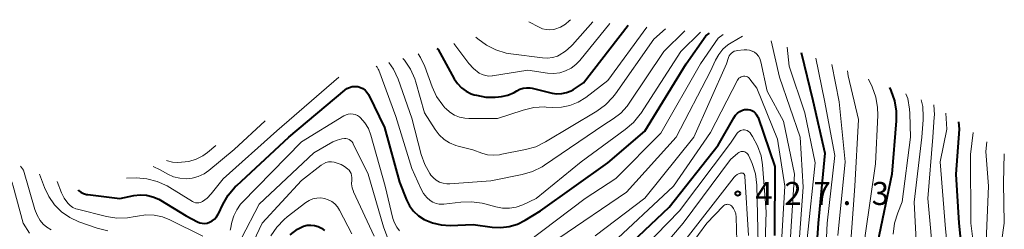
# Model space of a CAD drawing. Units: metres. Extents: x -62000 to -60947, y 25500 to 27000.
# Drawn here: x -61787 to -61626, y 26500 to 26534 of the extents above; entities that cross this region are included whole.
import ezdxf

# ---------------------------------------------------------------- set-up
doc = ezdxf.new("R2010")
doc.units = ezdxf.units.M
for name, color, linetype, lineweight in [('710100_等高線(計曲線)', 7, 'Continuous', 40), ('710200_等高線(主曲線)', 7, 'Continuous', 13), ('731200_図化機測定による標高点', 7, 'Continuous', 40)]:
    doc.layers.add(name, color=color, linetype=linetype, lineweight=lineweight)
doc.styles.add('Style-WORKING', font='MS Gothic.ttf')

msp = doc.modelspace()

# ---------------------------------------------------------------- linework, layer by layer
at = {"layer": '710100_等高線(計曲線)', "linetype": 'Continuous', "lineweight": 40, "flags": 128}
for points, elevation in [([(-61704.26, 26523.07), (-61703.7, 26523.05), (-61703.37, 26522.99), (-61700.09, 26522.21), (-61699.31, 26522.1), (-61698.52, 26522.13), (-61697.75, 26522.29), (-61697.02, 26522.58), (-61696.61, 26522.81), (-61695, 26523.85), (-61687.68, 26533.26)], 400), ([(-61755.18, 26501.65), (-61754.85, 26502.02), (-61754.59, 26502.43), (-61754.54, 26502.53), (-61753.83, 26504.05), (-61752.95, 26505.55), (-61751.83, 26506.89), (-61751.57, 26507.13), (-61743.09, 26515), (-61733.94, 26522.7), (-61733.58, 26522.95), (-61733.18, 26523.14), (-61732.75, 26523.26), (-61732.3, 26523.3), (-61731.86, 26523.26), (-61731.79, 26523.25), (-61731.37, 26523.12), (-61730.98, 26522.93), (-61730.63, 26522.67), (-61730.33, 26522.35), (-61730.09, 26521.99), (-61730.04, 26521.89), (-61727.43, 26516.57), (-61725, 26507.7), (-61723.84, 26504.77), (-61723.35, 26503.81), (-61722.71, 26502.95), (-61721.93, 26502.21), (-61721, 26501.6), (-61719.65, 26501.03), (-61718.23, 26500.7), (-61716.74, 26500.63), (-61713, 26500.78), (-61709.91, 26500.33), (-61708.49, 26500.26), (-61707.09, 26500.43), (-61705.74, 26500.84), (-61704.5, 26501.46), (-61702, 26503), (-61691, 26510.85), (-61685, 26515.98), (-61678.22, 26527), (-61675, 26531.53), (-61674.41, 26531.99)], 410), ([(-61718.9, 26529.48), (-61718.71, 26529.29), (-61716.09, 26524.53), (-61715.56, 26523.75), (-61714.91, 26523.07), (-61714.15, 26522.51), (-61713.3, 26522.1), (-61712.84, 26521.94), (-61712.46, 26521.84), (-61710.94, 26521.54), (-61709.39, 26521.52), (-61708.84, 26521.57), (-61708.35, 26521.64), (-61707.31, 26521.87), (-61706.32, 26522.29), (-61705.85, 26522.56), (-61705.35, 26522.82), (-61704.82, 26522.99), (-61704.26, 26523.07)], 400), ([(-61659.44, 26528.8), (-61657.54, 26521), (-61655.61, 26512.39), (-61656.71, 26501), (-61657.39, 26490.61), (-61655.98, 26481), (-61655.34, 26476.39), (-61654.95, 26474.69)], 410), ([(-61645.07, 26523.14), (-61644.83, 26522.6), (-61644.25, 26520.96), (-61643.96, 26519.24), (-61643.97, 26517.66), (-61644.68, 26509), (-61647, 26497.8)], 400), ([(-61689, 26496.05), (-61681, 26503.58), (-61673, 26513.69), (-61670.45, 26518.18), (-61670.18, 26518.58), (-61669.84, 26518.93), (-61669.45, 26519.21), (-61669.13, 26519.37), (-61669.03, 26519.41), (-61668.73, 26519.51), (-61668.42, 26519.55), (-61668.1, 26519.54), (-61667.79, 26519.48), (-61667.52, 26519.37), (-61667.21, 26519.19), (-61666.95, 26518.96), (-61666.73, 26518.68), (-61666.56, 26518.38), (-61666.5, 26518.21), (-61663.78, 26510.22), (-61663.8, 26499)], 420), ([(-61633.81, 26517.49), (-61633.69, 26516.31), (-61634.2, 26509), (-61633.75, 26501), (-61632.73, 26491.27)], 390), ([(-61777.46, 26506.42), (-61777.38, 26506.33), (-61776.99, 26506.04), (-61776.55, 26505.82), (-61776.09, 26505.68), (-61775.86, 26505.64), (-61770.64, 26505), (-61768.34, 26505.48), (-61767.31, 26505.6), (-61766.27, 26505.54), (-61765.26, 26505.31), (-61764.3, 26504.89), (-61764.03, 26504.74), (-61759.81, 26502.19), (-61757.96, 26501.21), (-61757.59, 26501.06), (-61757.2, 26500.97), (-61756.79, 26500.95), (-61756.39, 26501), (-61756, 26501.13), (-61755.57, 26501.36), (-61755.18, 26501.65)], 410), ([(-61742.84, 26499.11), (-61741.63, 26500.02), (-61741.24, 26500.24), (-61740.69, 26500.49), (-61740.1, 26500.64), (-61739.49, 26500.68), (-61738.88, 26500.62), (-61738.3, 26500.45), (-61737.75, 26500.18), (-61737.26, 26499.82)], 420)]:
    msp.add_lwpolyline(points, dxfattribs=dict(at, elevation=elevation))
at = {"layer": '710200_等高線(主曲線)', "linetype": 'Continuous', "lineweight": 13, "flags": 128}
for points, elevation in [([(-61716.15, 26530.28), (-61713.71, 26527.04), (-61712.95, 26526.2), (-61712, 26525.47), (-61711.51, 26525.21), (-61710.99, 26525.05), (-61710.45, 26524.98), (-61709.9, 26525.01), (-61709.83, 26525.02), (-61704.07, 26525.93), (-61700.85, 26525.47), (-61699.86, 26525.41), (-61698.87, 26525.53), (-61697.91, 26525.81), (-61697.02, 26526.26), (-61696.22, 26526.86), (-61695.59, 26527.52), (-61690.69, 26533.56)], 398), ([(-61712.54, 26531.34), (-61712.22, 26531.06), (-61710.83, 26530.02), (-61709.27, 26529.23), (-61707.6, 26528.73), (-61706.85, 26528.6), (-61701.66, 26527.93), (-61700.84, 26527.9), (-61700.03, 26528), (-61699.25, 26528.25), (-61698.98, 26528.37), (-61697.91, 26529.02), (-61696.97, 26529.85), (-61696.77, 26530.06), (-61693.45, 26533.82)], 396), ([(-61703.92, 26533.84), (-61702.23, 26532.93), (-61701.67, 26532.69), (-61701.07, 26532.55), (-61700.47, 26532.51), (-61699.86, 26532.59), (-61699.65, 26532.64), (-61698.75, 26532.97), (-61697.92, 26533.45), (-61697.3, 26533.96), (-61697.08, 26534.17)], 394), ([(-61728.8, 26526.6), (-61728.66, 26526.44), (-61728.47, 26526.12), (-61728.39, 26525.93), (-61725.59, 26518.41), (-61723, 26509.88), (-61721.52, 26506.62), (-61721.09, 26505.85), (-61720.53, 26505.17), (-61720, 26504.7), (-61719.55, 26504.41), (-61719.05, 26504.21), (-61718.53, 26504.09), (-61718, 26504.07), (-61717.75, 26504.09), (-61715, 26504.43), (-61713.25, 26504.49), (-61711.53, 26504.26), (-61711.06, 26504.14), (-61709.27, 26503.64), (-61708.18, 26503.43), (-61707.07, 26503.42), (-61705.98, 26503.6), (-61704.86, 26504), (-61702.73, 26505), (-61695.38, 26511), (-61688.16, 26516.25), (-61686.84, 26517.39), (-61685.75, 26518.75), (-61685.65, 26518.9), (-61679.1, 26529), (-61675.89, 26532.13)], 408), ([(-61724.46, 26527.86), (-61724.17, 26527.56), (-61723.2, 26526.11), (-61722.49, 26524.52), (-61722.33, 26524), (-61720.92, 26519), (-61719.18, 26516.24), (-61718.52, 26515.39), (-61717.74, 26514.66), (-61716.83, 26514.08), (-61715.84, 26513.66), (-61715.45, 26513.55), (-61713.04, 26512.96), (-61711.58, 26512.42), (-61710.65, 26512.16), (-61709.68, 26512.07), (-61708.71, 26512.15), (-61708.59, 26512.17), (-61704.42, 26512.98), (-61702.75, 26513.46), (-61701.17, 26514.23), (-61692.81, 26519.25), (-61691.4, 26520.28), (-61690.19, 26521.53), (-61689.78, 26522.07), (-61683.5, 26531), (-61681.58, 26532.68)], 404), ([(-61721.96, 26528.59), (-61721.56, 26527.99), (-61720.9, 26526.55), (-61719.7, 26523.24), (-61718.96, 26521.66), (-61717.96, 26520.23), (-61717.6, 26519.82), (-61717.47, 26519.68), (-61716.81, 26519.08), (-61716.05, 26518.61), (-61715.22, 26518.28), (-61714.34, 26518.09), (-61713.71, 26518.06), (-61709, 26518.06), (-61704.81, 26519.44), (-61703.11, 26519.84), (-61701.37, 26519.94), (-61701.1, 26519.92), (-61700, 26519.86), (-61698.58, 26519.9), (-61697.19, 26520.18), (-61695.87, 26520.71), (-61694.6, 26521.5), (-61691, 26524.23), (-61684.64, 26532.97)], 402), ([(-61721.48, 26512.21), (-61720.9, 26510.58), (-61720.05, 26509.07), (-61719.87, 26508.81), (-61719.47, 26508.36), (-61719, 26507.98), (-61718.47, 26507.69), (-61717.89, 26507.5), (-61717.3, 26507.41), (-61716.82, 26507.41), (-61710.1, 26507.9), (-61704.98, 26508.92), (-61703.31, 26509.41), (-61701.75, 26510.18), (-61701.32, 26510.46), (-61691.69, 26517), (-61690.13, 26518), (-61688.9, 26518.95), (-61687.86, 26520.09), (-61687.53, 26520.54), (-61681.87, 26529), (-61678.43, 26532.37)], 406), ([(-61704.07, 26497.93), (-61694.73, 26505), (-61689.73, 26508.27), (-61682.34, 26515.66), (-61675.9, 26527), (-61673, 26531.17), (-61672.19, 26531.77)], 412), ([(-61699, 26498.54), (-61687.94, 26506.06), (-61679.85, 26515), (-61674.23, 26525.77), (-61673.42, 26527.58), (-61672.9, 26528.52), (-61672.22, 26529.35), (-61671.41, 26530.06), (-61670.9, 26530.39), (-61669.06, 26531.47)], 414), ([(-61664.33, 26530.73), (-61663, 26524.79), (-61659.65, 26515), (-61659.16, 26506.84), (-61660.03, 26495), (-61659.62, 26484.38), (-61659.47, 26475.79), (-61659.29, 26474.05), (-61658.81, 26472.38), (-61658.05, 26470.81), (-61657.95, 26470.64)], 414), ([(-61693.09, 26498.91), (-61685, 26505.06), (-61676.96, 26515.04), (-61671.64, 26527), (-61671.31, 26528.01), (-61671.2, 26528.27), (-61671.04, 26528.51), (-61670.85, 26528.72), (-61670.62, 26528.89), (-61670.37, 26529.02), (-61670.09, 26529.1), (-61669.93, 26529.13), (-61668.74, 26529.26), (-61668.31, 26529.27), (-61667.87, 26529.2), (-61667.46, 26529.06), (-61667.08, 26528.85), (-61666.74, 26528.58), (-61666.45, 26528.25), (-61666.23, 26527.87), (-61666.07, 26527.47), (-61666.03, 26527.3), (-61665, 26522.5), (-61662.37, 26517.63), (-61660.57, 26509), (-61661.22, 26498.78)], 416), ([(-61661.75, 26529.71), (-61661.4, 26526.6), (-61658.85, 26519), (-61657.18, 26510.82), (-61658.4, 26499), (-61658.42, 26487.58)], 412), ([(-61726.74, 26527.2), (-61725.98, 26526.1), (-61725.24, 26524.48), (-61723, 26518.12), (-61721.48, 26512.21)], 406), ([(-61657.09, 26527.88), (-61655.65, 26521), (-61653.99, 26512.01), (-61655.23, 26501), (-61655.73, 26490.27), (-61654.03, 26481), (-61652.98, 26475.49), (-61652.51, 26473.81), (-61651.75, 26472.24), (-61651.39, 26471.68), (-61648.15, 26467)], 408), ([(-61654.45, 26526.84), (-61653.24, 26520.76), (-61652.28, 26511), (-61653.5, 26499)], 406), ([(-61651.91, 26525.83), (-61651.78, 26525), (-61650.1, 26517.9), (-61650.73, 26507), (-61651.49, 26496.51), (-61651.37, 26485), (-61648.71, 26477.29), (-61648.07, 26474.37), (-61647.55, 26472.71), (-61646.75, 26471.16), (-61646.44, 26470.7), (-61643.79, 26467), (-61637.17, 26459), (-61633.63, 26454.37)], 404), ([(-61769.55, 26508.34), (-61767.97, 26508.36), (-61766.23, 26508.24), (-61764.54, 26507.81), (-61762.95, 26507.1), (-61762.49, 26506.83), (-61758.81, 26504.52), (-61758.57, 26504.39), (-61758.31, 26504.31), (-61758.03, 26504.28), (-61757.76, 26504.29), (-61757.49, 26504.35), (-61757.24, 26504.46), (-61757.17, 26504.5), (-61756.42, 26505.05), (-61755.74, 26505.76), (-61753.8, 26508.2), (-61745, 26516.05), (-61734.89, 26524.79)], 408), ([(-61674.23, 26515.77), (-61669.86, 26524.31), (-61669.75, 26524.48), (-61669.61, 26524.64), (-61669.44, 26524.77), (-61669.26, 26524.87), (-61669.06, 26524.93), (-61668.85, 26524.96), (-61668.64, 26524.95), (-61668.44, 26524.91), (-61668.24, 26524.83), (-61668.07, 26524.72), (-61667.91, 26524.58), (-61667.84, 26524.5), (-61666.68, 26523), (-61663.31, 26514.69), (-61662.12, 26507), (-61662.86, 26495.14)], 418), ([(-61648.46, 26524.47), (-61647.87, 26523.2), (-61647.28, 26521.56), (-61646.99, 26519.84), (-61646.97, 26518.58), (-61647.32, 26510.68), (-61649.01, 26499), (-61649.81, 26491), (-61648.72, 26483), (-61646.35, 26473.65), (-61643, 26468.67), (-61637.28, 26462.72), (-61632.17, 26457), (-61630.39, 26454.19)], 402), ([(-61642.37, 26522.07), (-61642.08, 26521.3), (-61641.77, 26519.58), (-61641.72, 26518.86), (-61641.64, 26515), (-61643, 26504.47), (-61643.71, 26502.67), (-61644.21, 26501), (-61644.42, 26499.21)], 398), ([(-61639.87, 26521.09), (-61639.62, 26520.01), (-61639.53, 26518.33), (-61639.55, 26517.84), (-61639.79, 26515), (-61641, 26504.42), (-61640.53, 26495)], 396), ([(-61637.8, 26520.27), (-61637.71, 26518.68), (-61637.73, 26518.25), (-61637.99, 26515), (-61638.79, 26505), (-61637.81, 26494.19), (-61639.84, 26483), (-61640.03, 26479.31), (-61640.01, 26478.68), (-61639.88, 26478.07), (-61639.65, 26477.49), (-61639.31, 26476.95), (-61639.19, 26476.81), (-61638.29, 26475.9), (-61637.23, 26475.16), (-61637.03, 26475.05), (-61634.37, 26473.63), (-61632.45, 26471.48), (-61631.61, 26470.7), (-61630.65, 26470.08), (-61629.59, 26469.63), (-61628.88, 26469.44), (-61628.13, 26469.21), (-61627.42, 26468.86)], 394), ([(-61750.93, 26504.09), (-61750.68, 26504.36), (-61741, 26514.25), (-61734.07, 26518.49), (-61733.73, 26518.66), (-61733.36, 26518.77), (-61732.98, 26518.82), (-61732.59, 26518.79), (-61732.22, 26518.7), (-61731.86, 26518.55), (-61731.54, 26518.34), (-61731.38, 26518.19), (-61730.66, 26517.36), (-61730.09, 26516.41), (-61729.69, 26515.35), (-61727.36, 26507), (-61726.09, 26501.75), (-61725.84, 26501.02), (-61725.47, 26500.35), (-61724.99, 26499.74)], 412), ([(-61635.85, 26518.91), (-61635.69, 26516.31), (-61636.77, 26511), (-61635.92, 26500.08), (-61635, 26490.97), (-61636.6, 26482.61), (-61636.7, 26481.59), (-61636.63, 26480.58), (-61636.38, 26479.58), (-61635.96, 26478.65), (-61635.38, 26477.81), (-61634.67, 26477.07), (-61634.34, 26476.81), (-61631.39, 26474.61), (-61629, 26472.24), (-61626.41, 26470.67)], 392), ([(-61765.22, 26510.24), (-61764.04, 26509.7), (-61762.8, 26509), (-61761.87, 26508.57), (-61760.87, 26508.32), (-61759.85, 26508.23), (-61758.83, 26508.33), (-61757.84, 26508.61), (-61756.91, 26509.05), (-61756.14, 26509.58), (-61752, 26513), (-61746.93, 26517.66)], 406), ([(-61691, 26497), (-61680.31, 26507), (-61674.23, 26515.77)], 418), ([(-61689, 26493.03), (-61679.33, 26503), (-61671, 26514.06), (-61669.89, 26515.64), (-61669.74, 26515.82), (-61669.57, 26515.96), (-61669.37, 26516.08), (-61669.15, 26516.16), (-61668.93, 26516.2), (-61668.7, 26516.19), (-61668.47, 26516.15), (-61668.25, 26516.08), (-61668.06, 26515.96), (-61667.88, 26515.81), (-61667.73, 26515.64), (-61667.72, 26515.61), (-61667.38, 26515.11), (-61666.56, 26513.61), (-61666.01, 26511.99), (-61665.77, 26510.48)], 422), ([(-61631.38, 26515.8), (-61631.82, 26512.18), (-61631.75, 26501), (-61630.59, 26491.41)], 388), ([(-61750.8, 26498.55), (-61747.91, 26504.09), (-61739, 26512.48), (-61735.87, 26514.23), (-61735.18, 26514.54), (-61734.44, 26514.73), (-61734, 26514.78), (-61733.74, 26514.78), (-61733.48, 26514.72), (-61733.24, 26514.63), (-61733.01, 26514.49), (-61732.81, 26514.32), (-61732.65, 26514.11), (-61732.56, 26513.95), (-61730.11, 26509), (-61727.63, 26500.37), (-61726.53, 26497.47)], 414), ([(-61629.16, 26514.26), (-61629.35, 26512.65), (-61628.87, 26507), (-61629.32, 26496.68)], 386), ([(-61763.04, 26511.2), (-61762.89, 26511.14), (-61762.06, 26510.95), (-61761.25, 26510.9), (-61760.59, 26510.93), (-61759.37, 26511.07), (-61758.19, 26511.43), (-61757.08, 26511.98), (-61756.32, 26512.53), (-61754.98, 26513.63)], 404), ([(-61688.56, 26489.44), (-61678.73, 26501), (-61671, 26511.38), (-61669.79, 26512.4), (-61669.62, 26512.52), (-61669.44, 26512.6), (-61669.25, 26512.65), (-61669.05, 26512.67), (-61668.85, 26512.66), (-61668.65, 26512.6), (-61668.47, 26512.52), (-61668.31, 26512.4), (-61668.16, 26512.26), (-61668.05, 26512.1), (-61667.98, 26511.96), (-61667.46, 26510.7), (-61666.94, 26509.03), (-61666.72, 26507.17), (-61666.46, 26497.54)], 424), ([(-61626.31, 26512.28), (-61626.46, 26507.54), (-61626.35, 26501), (-61627.22, 26494.78)], 384), ([(-61791.1, 26512), (-61790.73, 26511.64), (-61790.47, 26511.34), (-61789.89, 26510.61), (-61788.93, 26509.16), (-61788.23, 26507.56), (-61788.06, 26507.01), (-61786.43, 26501), (-61785.37, 26499.35)], 418), ([(-61750.23, 26495), (-61747.41, 26501), (-61741, 26507.93), (-61737.81, 26510.44), (-61737.43, 26510.69), (-61737.01, 26510.87), (-61736.57, 26510.98), (-61736.11, 26511), (-61735.66, 26510.95), (-61735.2, 26510.8), (-61734.53, 26510.53), (-61733.99, 26510.25), (-61733.5, 26509.87), (-61733.24, 26509.61), (-61733.05, 26509.35), (-61732.91, 26509.07), (-61732.82, 26508.76), (-61732.78, 26508.45), (-61732.79, 26508.19), (-61732.81, 26508)], 416), ([(-61786.88, 26510.27), (-61786.39, 26509.61), (-61784.53, 26503.23), (-61784.16, 26502.29), (-61783.63, 26501.42), (-61783.15, 26500.85), (-61782.54, 26500.31), (-61781.85, 26499.89)], 416), ([(-61783.74, 26508.99), (-61782.94, 26506.8), (-61782.25, 26505.32), (-61781.31, 26503.98), (-61780.16, 26502.82), (-61778.82, 26501.89), (-61777.34, 26501.2), (-61777.18, 26501.14), (-61774.32, 26500.16), (-61772.63, 26499.74)], 414), ([(-61679, 26497.46), (-61670.39, 26508.47), (-61670.16, 26508.72), (-61669.89, 26508.92), (-61669.59, 26509.08)], 426), ([(-61669.59, 26509.08), (-61669.33, 26509.16), (-61669.23, 26509.18), (-61669.14, 26509.17), (-61669.04, 26509.15), (-61668.95, 26509.12), (-61668.87, 26509.07), (-61668.79, 26509.01), (-61668.73, 26508.93), (-61668.69, 26508.84), (-61668.65, 26508.75), (-61668.64, 26508.65), (-61668.05, 26499)], 426), ([(-61665.77, 26510.48), (-61665.15, 26502.85), (-61665.53, 26491)], 422), ([(-61780.87, 26507.81), (-61780.17, 26505.94), (-61779.75, 26505.06), (-61779.16, 26504.25), (-61778.77, 26503.86), (-61778.32, 26503.56), (-61777.82, 26503.33), (-61777.54, 26503.25), (-61772.84, 26502.09), (-61771.12, 26501.82), (-61769.37, 26501.85), (-61768.14, 26502.06), (-61767.75, 26502.15), (-61766.4, 26502.35), (-61765.04, 26502.31), (-61763.71, 26502.03), (-61762.47, 26501.54), (-61757.12, 26498.88)], 412), ([(-61732.81, 26508), (-61732.83, 26507.38), (-61732.74, 26506.77), (-61732.54, 26506.18), (-61732.5, 26506.09), (-61729.12, 26498.88)], 416), ([(-61746.02, 26498.91), (-61745.05, 26500.36), (-61743.84, 26501.61), (-61743.32, 26502.03), (-61740.28, 26504.35), (-61739.73, 26504.69), (-61739.14, 26504.94), (-61738.51, 26505.07), (-61737.87, 26505.1), (-61737.24, 26505.01), (-61736.63, 26504.82), (-61736.06, 26504.52), (-61735.55, 26504.13), (-61735.12, 26503.65), (-61734.78, 26503.12), (-61732.77, 26499.23)], 418), ([(-61752.64, 26499.84), (-61752.6, 26500.01), (-61752.38, 26501.13), (-61752.07, 26502.19), (-61751.58, 26503.19), (-61750.93, 26504.09)], 412), ([(-61683, 26489.91), (-61674.83, 26501), (-61672.19, 26503.77), (-61672.07, 26503.88), (-61671.93, 26503.97), (-61671.77, 26504.03), (-61671.61, 26504.06), (-61671.44, 26504.07), (-61671.28, 26504.04), (-61671.12, 26503.99), (-61670.97, 26503.91), (-61670.84, 26503.8), (-61670.8, 26503.76), (-61670.5, 26503.38), (-61670.28, 26502.95), (-61670.14, 26502.49), (-61670.07, 26501.98), (-61669.79, 26492.21)], 428)]:
    msp.add_lwpolyline(points, dxfattribs=dict(at, elevation=elevation))
at = {"layer": '731200_図化機測定による標高点', "linetype": 'Continuous', "lineweight": 40}
msp.add_circle((-61669.81, 26505.83, 427.34), 0.375, dxfattribs=at)

# ---------------------------------------------------------------- texts
at = {"layer": '731200_図化機測定による標高点', "linetype": 'Continuous', "lineweight": 40, "style": 'Style-WORKING'}
for s, p in [('4', (-61666.96, 26503.96, -10)), ('2', (-61662.21, 26503.96, -10)), ('7', (-61657.46, 26503.96, -10)), ('3', (-61647.96, 26503.96, -10)), ('.', (-61652.71, 26503.96, -10))]:
    msp.add_text(s, height=3.75, dxfattribs=at).set_placement(p)

doc.saveas('drawing.dxf')
